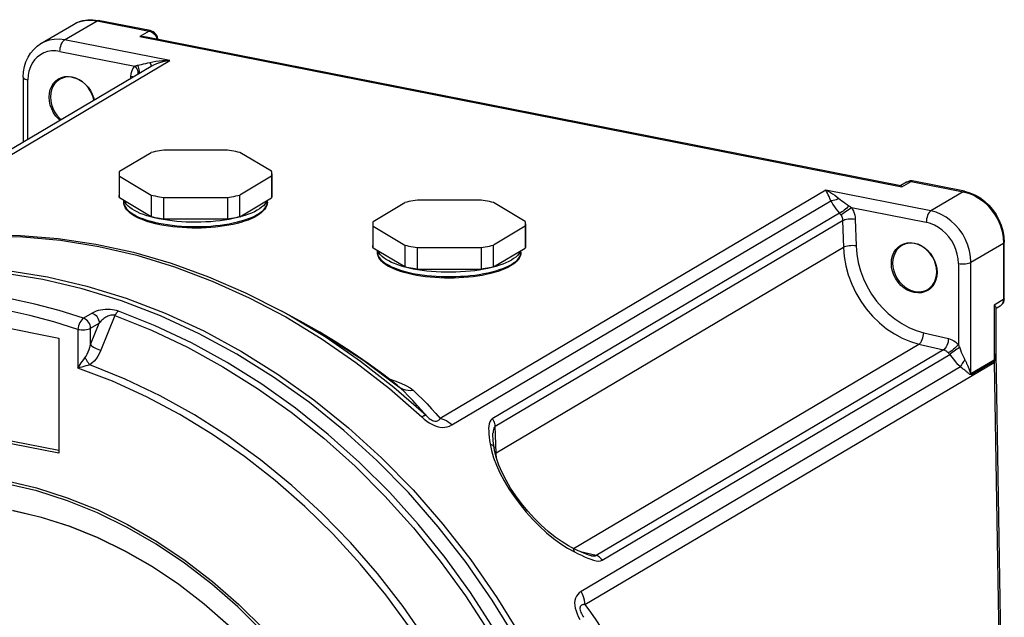
# Model space of a CAD drawing. Units: millimetres. Extents: x 508 to 2062, y 187 to 1172.
# Drawn here: x 1849 to 2062, y 1043 to 1172 of the extents above; entities that cross this region are included whole.
import ezdxf

# ---------------------------------------------------------------- set-up
doc = ezdxf.new("R2010")
doc.units = ezdxf.units.MM
doc.layers.add('AXIS_Sectional-View', color=7, linetype='Continuous')

msp = doc.modelspace()

# ---------------------------------------------------------------- linework, layer by layer
at = {"layer": 'AXIS_Sectional-View', "color": 18, "linetype": 'Continuous', "true_color": 0x000000}
for p, q in [((1859.06, 1168.09), (1866.06, 1172.23)), ((1863.82, 1172.36), (1864.93, 1172.38)), ((1864.1, 1172.44), (1865.17, 1172.46)), ((1864.93, 1172.38), (1866.06, 1172.23)), ((1865.17, 1172.46), (1866.31, 1172.32)), ((1866.06, 1172.23), (1877.32, 1170.01)), ((1877.57, 1170.1), (1866.31, 1172.32)), ((1853.96, 1167.29), (1860.96, 1171.44)), ((1877.32, 1170.01), (1875.32, 1168.82)), ((1881.75, 1163.61), (1859.06, 1168.09)), ((1875.32, 1168.82), (2039.86, 1136.33)), ((1876.71, 1168.79), (2039.63, 1136.62)), ((1878.52, 1169.24), (1878.67, 1169.03)), ((1858.06, 1165.61), (1874.22, 1162.42)), ((1804.75, 1117.99), (1881.75, 1163.61)), ((1877.72, 1162.33), (1795.92, 1113.88)), ((1850.13, 1160.06), (1850.13, 1145.99)), ((1851.13, 1146.58), (1851.13, 1159.46)), ((1873.37, 1159.76), (1873.39, 1160.27)), ((1894.21, 1144.3), (1880.46, 1144.3)), ((1870.91, 1139.7), (1877.78, 1143.77)), ((1903.76, 1139.7), (1896.89, 1143.77)), ((1870.84, 1139.17), (1870.84, 1134.47)), ((1870.91, 1133.94), (1870.91, 1138.64)), ((1870.91, 1138.64), (1877.78, 1134.57)), ((1903.76, 1138.64), (1896.89, 1134.57)), ((1903.76, 1138.64), (1903.76, 1133.94)), ((1903.84, 1139.17), (1903.84, 1134.47)), ((2039.86, 1136.33), (2041.86, 1137.52)), ((2041.56, 1137.55), (2041.86, 1137.52)), ((2041.78, 1137.63), (2041.68, 1137.63)), ((2042.11, 1137.61), (2041.78, 1137.63)), ((2041.86, 1137.52), (2053.12, 1135.29)), ((2042.07, 1137.6), (2042.11, 1137.61)), ((2053.37, 1135.38), (2042.11, 1137.61)), ((2023.43, 1135.63), (1940.14, 1086.29)), ((2046.12, 1131.15), (2023.43, 1135.63)), ((2040.84, 1137.36), (2039.62, 1136.63)), ((2039.78, 1136.48), (2039.86, 1136.33)), ((1877.78, 1129.87), (1870.91, 1133.94)), ((1871.84, 1133.06), (1871.84, 1133.39)), ((1877.78, 1134.57), (1877.78, 1129.87)), ((1880.46, 1129.34), (1880.46, 1134.04)), ((1880.46, 1134.04), (1894.21, 1134.04)), ((1894.21, 1134.04), (1894.21, 1129.34)), ((1896.89, 1129.87), (1896.89, 1134.57)), ((1896.89, 1129.87), (1903.76, 1133.94)), ((1902.84, 1133.06), (1902.84, 1133.39)), ((1948.98, 1133.48), (1935.23, 1133.48)), ((1942.68, 1084.9), (2024.48, 1133.35)), ((2053.12, 1135.29), (2046.12, 1131.15)), ((2053.12, 1135.29), (2054.25, 1134.99)), ((1925.68, 1128.88), (1932.55, 1132.95)), ((1958.53, 1128.88), (1951.66, 1132.95)), ((2028.96, 1131.87), (2045.12, 1128.68)), ((1894.21, 1129.34), (1880.46, 1129.34)), ((1898, 1130.15), (1897.21, 1129.91)), ((2026.4, 1130.65), (1951.37, 1086.21)), ((1952.06, 1084.64), (2027.06, 1129.07)), ((2027.06, 1129.07), (2027.24, 1123.26)), ((2029.79, 1129.39), (2029.97, 1123.58)), ((1925.6, 1128.35), (1925.6, 1123.65)), ((1925.68, 1123.13), (1925.68, 1127.82)), ((1925.68, 1127.82), (1932.55, 1123.75)), ((1958.53, 1127.82), (1951.66, 1123.75)), ((1958.53, 1127.82), (1958.53, 1123.13)), ((1958.6, 1128.35), (1958.6, 1123.65)), ((2061.71, 1125.43), (2061.78, 1124.19)), ((1932.55, 1119.05), (1925.68, 1123.13)), ((1932.55, 1123.75), (1932.55, 1119.05)), ((1935.23, 1118.52), (1935.23, 1123.22)), ((1935.23, 1123.22), (1948.98, 1123.22)), ((1948.98, 1123.22), (1948.98, 1118.52)), ((1951.66, 1119.05), (1951.66, 1123.75)), ((1951.66, 1119.05), (1958.53, 1123.13)), ((2027.24, 1123.26), (1952.24, 1078.83)), ((2054.78, 1120.04), (2061.78, 1124.19)), ((2061.78, 1124.19), (2061.78, 1111.97)), ((2061.98, 1112.13), (2061.98, 1124.35)), ((1926.6, 1122.25), (1926.6, 1122.58)), ((1957.6, 1122.25), (1957.6, 1122.58)), ((1948.98, 1118.52), (1935.23, 1118.52)), ((1952.94, 1119.39), (1952.16, 1119.15)), ((2047.39, 1117.97), (2047.33, 1118.79)), ((2047.39, 1118.75), (2047.46, 1117.88)), ((2052.05, 1119.79), (2052.05, 1102.25)), ((2054.78, 1095.97), (2054.78, 1120.04)), ((2047.33, 1117.17), (2047.39, 1117.97)), ((2047.46, 1117.88), (2047.39, 1117.03)), ((1898.93, 1112.39), (1906.8, 1108.24)), ((2061.94, 1111.78), (2061.98, 1112.13)), ((2061.78, 1111.97), (2059.78, 1110.79)), ((2059.78, 1110.79), (2059.78, 1098.93)), ((2060.18, 1110.17), (2060.18, 1100.4)), ((2061.07, 1110.59), (2060.23, 1110.09)), ((2061.52, 1111.03), (2061.4, 1110.87)), ((2061.78, 1111.97), (2061.77, 1111.78)), ((1834.86, 1108.2), (1857.81, 1103.67)), ((1865.01, 1109.07), (1863.15, 1107.96)), ((1869.91, 1108.53), (1866.91, 1101.05)), ((1910.56, 1106.96), (1905.94, 1109.49)), ((1864.66, 1105.8), (1866.53, 1106.9)), ((1864.66, 1102.25), (1866.53, 1106.9)), ((1864.66, 1102.25), (1864.66, 1105.8)), ((1910.56, 1106.96), (1915.86, 1103.9)), ((1857.81, 1103.67), (1857.81, 1078.77)), ((1861.93, 1105.55), (1861.93, 1097.18)), ((1915.86, 1103.9), (1923.69, 1098.8)), ((2044.59, 1104.83), (2049.91, 1103.58)), ((1968.96, 1058.2), (2043.53, 1102.37)), ((2043.53, 1102.37), (2048.85, 1101.12)), ((2048.85, 1101.12), (1973.85, 1056.69)), ((1975.17, 1055.69), (2050.19, 1100.13)), ((2060.18, 1100.41), (2061.44, 1021.81)), ((1923.69, 1098.8), (1931.26, 1093.16)), ((2052.51, 1097.42), (1970.61, 1048.91)), ((1971.43, 1046.07), (2059.8, 1098.42)), ((2059.78, 1098.93), (2054.78, 1095.97)), ((2054.79, 1095.8), (2059.79, 1098.76)), ((2059.8, 1098.42), (2061.04, 1021.3)), ((1928.96, 1094.95), (1930.38, 1094.46)), ((1930.96, 1093.4), (1930.95, 1093.41)), ((1931.26, 1093.16), (1930.96, 1093.4)), ((1952.24, 1078.83), (1952.06, 1084.64)), ((1857.81, 1078.77), (1834.86, 1083.3)), ((1857.81, 1079.36), (1835.61, 1083.75)), ((1951.57, 1083.19), (1951.57, 1083.18)), ((1950.94, 1080.81), (1951.24, 1079.35)), ((1952.24, 1078.83), (1952.06, 1078.72)), ((1952.34, 1077.65), (1952.24, 1078.83)), ((1967.68, 1058.27), (1969.15, 1057.46)), ((1969.09, 1058.13), (1968.69, 1058.33)), ((1973.85, 1056.69), (1970.49, 1057.48)), ((1972.81, 1056.64), (1972.81, 1056.64)), ((1937.29, 1038.3), (1932.16, 1045.69))]:
    msp.add_line(p, q, dxfattribs=at)
for points in [[(1860.96, 1171.44), (1861.44, 1171.7), (1861.94, 1171.93), (1862.46, 1172.11), (1862.99, 1172.26), (1863.54, 1172.37), (1864.1, 1172.44)], [(1860.96, 1171.44), (1861.73, 1171.83), (1862.74, 1172.17), (1863.82, 1172.36)], [(1866.06, 1172.23), (1866.1, 1172.26), (1866.14, 1172.28), (1866.18, 1172.29), (1866.23, 1172.31), (1866.27, 1172.32), (1866.31, 1172.32)], [(1877.57, 1170.1), (1877.53, 1170.09), (1877.48, 1170.08), (1877.44, 1170.07), (1877.4, 1170.05), (1877.36, 1170.03), (1877.32, 1170.01)], [(1877.32, 1170.01), (1877.62, 1169.92), (1877.89, 1169.79)], [(1878.21, 1169.83), (1877.9, 1169.99), (1877.57, 1170.1)], [(1877.89, 1169.79), (1878.13, 1169.63), (1878.34, 1169.44), (1878.52, 1169.24)], [(1879.12, 1168.67), (1878.96, 1169.01), (1878.75, 1169.33), (1878.5, 1169.6), (1878.21, 1169.83)], [(1850.13, 1160.06), (1850.2, 1161.21), (1850.4, 1162.32), (1850.72, 1163.37), (1851.16, 1164.35), (1851.72, 1165.24), (1852.38, 1166.03), (1853.13, 1166.72), (1853.96, 1167.29)], [(1859.06, 1168.09), (1857.93, 1168.23), (1856.82, 1168.21), (1855.74, 1168.03), (1854.73, 1167.68), (1853.96, 1167.29)], [(1858.06, 1165.61), (1858.08, 1165.99), (1858.13, 1166.38), (1858.23, 1166.76), (1858.35, 1167.12), (1858.5, 1167.44), (1858.68, 1167.72), (1858.86, 1167.93), (1859.06, 1168.09)], [(1875.32, 1168.82), (1875.81, 1168.86), (1876.27, 1168.85), (1876.71, 1168.79)], [(1878.67, 1169.03), (1878.8, 1168.82), (1878.89, 1168.6), (1878.96, 1168.39), (1878.97, 1168.34)], [(1879.21, 1168.29), (1879.21, 1168.31), (1879.12, 1168.67)], [(1858.06, 1165.61), (1857.14, 1165.73), (1856.26, 1165.71), (1855.4, 1165.56), (1854.59, 1165.29), (1853.84, 1164.89), (1853.16, 1164.38), (1852.56, 1163.76), (1852.06, 1163.04), (1851.66, 1162.24), (1851.37, 1161.37), (1851.19, 1160.45), (1851.13, 1159.46)], [(1874.77, 1162.6), (1875.22, 1162.7), (1875.67, 1162.81), (1876.12, 1162.91), (1876.57, 1163.02), (1877.01, 1163.13), (1877.45, 1163.24)], [(1877.45, 1163.24), (1878.08, 1163.38), (1878.75, 1163.49), (1879.46, 1163.57), (1880.19, 1163.62), (1880.96, 1163.63), (1881.75, 1163.61)], [(1877.45, 1163.24), (1877.56, 1163), (1877.65, 1162.79), (1877.71, 1162.61), (1877.74, 1162.48), (1877.74, 1162.38), (1877.72, 1162.33)], [(1881.75, 1163.61), (1880.98, 1163.5), (1880.25, 1163.34), (1879.55, 1163.14), (1878.9, 1162.91), (1878.29, 1162.64), (1877.72, 1162.33)], [(1873.39, 1160.27), (1873.43, 1160.69), (1873.5, 1161.08), (1873.63, 1161.46), (1873.79, 1161.81), (1873.99, 1162.13), (1874.22, 1162.42)], [(1874.22, 1162.42), (1874.31, 1162.46), (1874.39, 1162.49), (1874.48, 1162.52), (1874.57, 1162.55), (1874.67, 1162.57), (1874.77, 1162.6)], [(1874.22, 1162.42), (1874.46, 1162.12), (1874.65, 1161.82), (1874.78, 1161.52)], [(1874.78, 1161.52), (1874.86, 1161.22), (1874.87, 1160.95), (1874.83, 1160.7), (1874.76, 1160.58)], [(1874.77, 1162.6), (1874.92, 1162.28), (1875.03, 1161.96), (1875.11, 1161.66), (1875.14, 1161.37), (1875.13, 1161.11), (1875.07, 1160.88), (1874.97, 1160.7), (1874.96, 1160.7)], [(1850.13, 1160.06), (1850.13, 1160.01), (1850.2, 1159.88), (1850.34, 1159.75), (1850.54, 1159.64), (1850.81, 1159.54), (1851.13, 1159.46)], [(1855.72, 1155.74), (1855.79, 1156.58), (1855.97, 1157.36), (1856.27, 1158.08), (1856.67, 1158.71), (1857.17, 1159.25), (1857.75, 1159.67), (1858.41, 1159.98)], [(1857.95, 1159.56), (1857.39, 1159.14), (1856.9, 1158.62), (1856.51, 1158.01), (1856.23, 1157.32), (1856.05, 1156.56), (1855.99, 1155.76)], [(1865.39, 1155.03), (1865.29, 1155.53), (1865, 1156.33), (1864.61, 1157.1), (1864.12, 1157.81), (1863.56, 1158.45), (1862.92, 1159), (1862.23, 1159.45), (1861.5, 1159.78), (1860.76, 1159.99), (1860.01, 1160.08), (1859.28, 1160.03), (1858.59, 1159.86), (1857.95, 1159.56)], [(1858.41, 1159.98), (1859.12, 1160.16), (1859.87, 1160.21), (1860.64, 1160.12), (1861.41, 1159.91), (1862.16, 1159.57), (1862.87, 1159.11), (1863.53, 1158.55), (1864.12, 1157.9), (1864.63, 1157.16), (1865.04, 1156.36), (1865.34, 1155.52), (1865.44, 1155.06)], [(1873.39, 1160.27), (1873.71, 1160.18), (1873.93, 1160.09)], [(1858.1, 1150.71), (1857.78, 1150.98), (1857.19, 1151.63), (1856.69, 1152.37), (1856.27, 1153.17), (1855.97, 1154.01), (1855.79, 1154.87), (1855.72, 1155.74)], [(1855.99, 1155.76), (1856.05, 1154.94), (1856.23, 1154.12), (1856.51, 1153.32), (1856.9, 1152.55), (1857.39, 1151.83), (1857.96, 1151.2), (1858.35, 1150.86)], [(1880.46, 1144.3), (1880, 1144.22), (1879.54, 1144.14), (1879.09, 1144.06), (1878.64, 1143.96), (1878.21, 1143.87), (1877.78, 1143.77)], [(1896.89, 1143.77), (1896.46, 1143.87), (1896.03, 1143.96), (1895.59, 1144.06), (1895.13, 1144.14), (1894.68, 1144.22), (1894.21, 1144.3)], [(1870.91, 1139.7), (1870.87, 1139.52), (1870.84, 1139.34), (1870.84, 1139.17)], [(1903.84, 1139.17), (1903.83, 1139.34), (1903.8, 1139.52), (1903.76, 1139.7)], [(1870.84, 1139.17), (1870.84, 1138.99), (1870.87, 1138.82), (1870.91, 1138.64)], [(1903.76, 1138.64), (1903.8, 1138.82), (1903.83, 1138.99), (1903.84, 1139.17)], [(2040.84, 1137.36), (2040.93, 1137.41), (2041.21, 1137.53), (2041.52, 1137.61), (2041.68, 1137.63)], [(2040.84, 1137.36), (2041.05, 1137.46), (2041.29, 1137.53), (2041.56, 1137.55)], [(2041.86, 1137.52), (2041.9, 1137.54), (2041.95, 1137.56), (2041.99, 1137.58), (2042.03, 1137.59), (2042.07, 1137.6)], [(2023.43, 1135.63), (2023.94, 1135.4), (2024.43, 1135.14), (2024.91, 1134.85), (2025.37, 1134.54), (2025.81, 1134.21), (2026.24, 1133.86)], [(2024.48, 1133.35), (2024.31, 1133.8), (2024.14, 1134.23), (2023.97, 1134.63), (2023.8, 1135), (2023.61, 1135.33), (2023.43, 1135.63)], [(2039.63, 1136.62), (2039.7, 1136.58), (2039.78, 1136.48)], [(2053.37, 1135.38), (2053.33, 1135.38), (2053.29, 1135.37), (2053.25, 1135.35), (2053.2, 1135.34), (2053.16, 1135.32), (2053.12, 1135.29)], [(2053.37, 1135.38), (2054.51, 1135.08), (2055.6, 1134.62), (2056.67, 1134.02), (2057.68, 1133.28), (2058.61, 1132.42), (2059.45, 1131.45), (2060.19, 1130.38), (2060.82, 1129.25), (2061.32, 1128.06), (2061.68, 1126.83), (2061.9, 1125.59), (2061.98, 1124.35)], [(1870.91, 1133.94), (1870.87, 1134.12), (1870.84, 1134.29), (1870.84, 1134.47)], [(1875.39, 1130.62), (1874.74, 1130.91), (1874.15, 1131.21), (1873.63, 1131.52), (1873.17, 1131.85), (1872.77, 1132.19), (1872.44, 1132.53), (1872.18, 1132.88), (1872, 1133.24), (1871.97, 1133.31)], [(1877.78, 1134.57), (1878.21, 1134.47), (1878.64, 1134.37), (1879.09, 1134.28), (1879.54, 1134.19), (1880, 1134.11), (1880.46, 1134.04)], [(1894.21, 1134.04), (1894.68, 1134.11), (1895.13, 1134.19), (1895.59, 1134.28), (1896.03, 1134.37), (1896.46, 1134.47), (1896.89, 1134.57)], [(1902.7, 1133.31), (1902.54, 1132.96), (1902.29, 1132.61), (1901.98, 1132.26), (1901.6, 1131.93), (1901.15, 1131.6), (1900.64, 1131.28), (1900.07, 1130.98), (1899.43, 1130.69), (1898.74, 1130.41), (1898, 1130.15)], [(1903.84, 1134.47), (1903.83, 1134.29), (1903.8, 1134.12), (1903.76, 1133.94)], [(1935.23, 1133.48), (1934.76, 1133.41), (1934.3, 1133.33), (1933.85, 1133.24), (1933.41, 1133.15), (1932.98, 1133.05), (1932.55, 1132.95)], [(1951.66, 1132.95), (1951.23, 1133.05), (1950.8, 1133.15), (1950.35, 1133.24), (1949.9, 1133.33), (1949.44, 1133.41), (1948.98, 1133.48)], [(2026.24, 1133.86), (2025.96, 1133.7), (2025.65, 1133.56), (2025.35, 1133.46), (2025.05, 1133.39), (2024.75, 1133.35), (2024.48, 1133.35)], [(2024.48, 1133.35), (2024.71, 1132.93), (2024.98, 1132.5), (2025.28, 1132.06), (2025.61, 1131.6), (2025.99, 1131.13), (2026.4, 1130.65)], [(2026.24, 1133.86), (2026.55, 1133.6), (2026.89, 1133.34), (2027.24, 1133.07), (2027.62, 1132.8), (2028.02, 1132.53), (2028.43, 1132.25)], [(2054.25, 1134.99), (2055.36, 1134.53), (2056.43, 1133.92), (2057.45, 1133.18), (2058.39, 1132.31), (2059.24, 1131.33), (2059.99, 1130.26), (2060.62, 1129.12), (2061.12, 1127.91), (2061.49, 1126.68), (2061.71, 1125.43)], [(1871.84, 1133.06), (1871.84, 1133.02), (1871.88, 1132.66), (1872, 1132.3), (1872.18, 1131.94), (1872.44, 1131.59), (1872.77, 1131.25), (1873.17, 1130.91), (1873.63, 1130.59), (1874.15, 1130.27), (1874.74, 1129.97), (1875.39, 1129.68)], [(1875.58, 1129.33), (1875, 1129.58), (1874.47, 1129.85), (1873.97, 1130.14), (1873.52, 1130.43), (1873.12, 1130.74), (1872.77, 1131.07), (1872.48, 1131.4), (1872.24, 1131.73), (1872.06, 1132.07), (1871.93, 1132.4), (1871.86, 1132.73), (1871.84, 1133.06)], [(1875.39, 1129.68), (1876.09, 1129.41), (1876.84, 1129.16), (1877.65, 1128.92), (1878.49, 1128.71), (1879.38, 1128.51), (1880.31, 1128.33), (1881.27, 1128.18), (1882.26, 1128.05), (1883.27, 1127.94), (1884.3, 1127.86), (1885.34, 1127.8), (1886.4, 1127.77), (1887.45, 1127.76), (1888.51, 1127.77), (1889.56, 1127.81), (1890.61, 1127.88), (1891.63, 1127.97), (1892.64, 1128.08), (1893.62, 1128.21), (1894.57, 1128.37), (1895.49, 1128.55), (1896.37, 1128.75), (1897.21, 1128.97), (1898, 1129.21), (1898.74, 1129.47), (1899.43, 1129.75), (1900.07, 1130.04), (1900.64, 1130.34), (1901.15, 1130.66), (1901.6, 1130.99), (1901.98, 1131.32), (1902.29, 1131.67), (1902.54, 1132.02), (1902.71, 1132.38), (1902.81, 1132.74), (1902.84, 1133.06)], [(1902.84, 1133.06), (1902.8, 1132.68), (1902.7, 1132.29), (1902.53, 1131.91), (1902.29, 1131.52), (1901.97, 1131.14), (1901.58, 1130.77), (1901.12, 1130.41), (1900.59, 1130.07), (1900, 1129.75), (1899.36, 1129.45), (1898.67, 1129.16), (1897.92, 1128.9), (1897.14, 1128.66), (1896.3, 1128.43), (1895.43, 1128.23), (1894.53, 1128.05), (1893.59, 1127.89), (1892.62, 1127.76), (1891.64, 1127.64), (1890.63, 1127.55), (1889.61, 1127.49), (1888.58, 1127.45), (1887.54, 1127.43), (1886.5, 1127.44), (1885.47, 1127.47), (1884.44, 1127.53), (1883.43, 1127.6), (1882.43, 1127.71), (1881.46, 1127.83), (1880.51, 1127.98), (1879.59, 1128.16), (1878.71, 1128.35), (1877.86, 1128.56), (1877.06, 1128.8), (1876.29, 1129.05), (1875.58, 1129.33)], [(2028.43, 1132.25), (2028.21, 1132.01), (2027.96, 1131.76), (2027.7, 1131.52), (2027.42, 1131.3), (2027.15, 1131.09), (2026.88, 1130.91), (2026.62, 1130.76), (2026.4, 1130.65)], [(2026.64, 1130.31), (2026.86, 1130.44), (2027.12, 1130.61), (2027.4, 1130.79), (2027.71, 1131), (2028.03, 1131.22), (2028.36, 1131.44), (2028.67, 1131.66), (2028.96, 1131.87)], [(2028.43, 1132.25), (2028.53, 1132.19), (2028.62, 1132.13), (2028.7, 1132.07), (2028.79, 1132), (2028.87, 1131.94), (2028.96, 1131.87)], [(2028.96, 1131.87), (2029.19, 1131.48), (2029.39, 1131.08), (2029.55, 1130.67), (2029.67, 1130.24), (2029.75, 1129.82), (2029.79, 1129.39)], [(2046.12, 1131.15), (2045.93, 1131), (2045.74, 1130.78), (2045.56, 1130.5), (2045.41, 1130.18), (2045.29, 1129.82), (2045.2, 1129.44), (2045.14, 1129.05), (2045.12, 1128.68)], [(2054.78, 1120.04), (2054.71, 1121.28), (2054.49, 1122.53), (2054.12, 1123.77), (2053.62, 1124.97), (2052.99, 1126.11), (2052.24, 1127.19), (2051.39, 1128.16), (2050.45, 1129.03), (2049.43, 1129.78), (2048.36, 1130.39), (2047.25, 1130.84), (2046.12, 1131.15)], [(1878.49, 1129.65), (1877.65, 1129.86), (1876.84, 1130.1), (1876.09, 1130.35), (1875.39, 1130.62)], [(1880.46, 1129.34), (1880, 1129.42), (1879.54, 1129.5), (1879.09, 1129.58), (1878.64, 1129.67), (1878.21, 1129.77), (1877.78, 1129.87)], [(1894.57, 1129.31), (1893.62, 1129.15), (1892.64, 1129.02), (1891.63, 1128.91), (1890.61, 1128.82), (1889.56, 1128.75), (1888.51, 1128.71), (1887.45, 1128.7), (1886.4, 1128.71), (1885.34, 1128.74), (1884.3, 1128.8), (1883.27, 1128.88), (1882.26, 1128.99), (1881.27, 1129.12), (1880.31, 1129.27), (1879.38, 1129.45), (1878.49, 1129.65)], [(1896.89, 1129.87), (1896.46, 1129.77), (1896.03, 1129.67), (1895.59, 1129.58), (1895.13, 1129.5), (1894.68, 1129.42), (1894.21, 1129.34)], [(1897.21, 1129.91), (1896.37, 1129.69), (1895.49, 1129.49), (1894.57, 1129.31)], [(2026.64, 1130.31), (2026.6, 1130.37), (2026.56, 1130.42), (2026.52, 1130.48), (2026.48, 1130.54), (2026.44, 1130.59), (2026.4, 1130.65)], [(2026.64, 1130.31), (2026.76, 1130.12), (2026.86, 1129.92), (2026.94, 1129.71), (2027, 1129.5), (2027.04, 1129.29), (2027.06, 1129.07)], [(2027.06, 1129.07), (2027.29, 1129.18), (2027.57, 1129.28), (2027.9, 1129.35), (2028.27, 1129.41), (2028.66, 1129.44), (2029.05, 1129.45), (2029.43, 1129.43), (2029.79, 1129.39)], [(1925.68, 1128.88), (1925.64, 1128.71), (1925.61, 1128.53), (1925.6, 1128.35)], [(1925.6, 1128.35), (1925.61, 1128.18), (1925.64, 1128), (1925.68, 1127.82)], [(1958.6, 1128.35), (1958.59, 1128.53), (1958.57, 1128.71), (1958.53, 1128.88)], [(1958.53, 1127.82), (1958.57, 1128), (1958.59, 1128.18), (1958.6, 1128.35)], [(2052.05, 1119.79), (2051.99, 1120.8), (2051.81, 1121.79), (2051.52, 1122.78), (2051.12, 1123.74), (2050.61, 1124.65), (2050.02, 1125.51), (2049.34, 1126.29), (2048.59, 1126.98), (2047.78, 1127.58), (2046.92, 1128.06), (2046.04, 1128.43), (2045.12, 1128.68)], [(1796.65, 1114.19), (1803.63, 1117.54), (1810.87, 1120.33), (1818.35, 1122.55), (1826.04, 1124.18), (1833.91, 1125.23), (1841.91, 1125.68), (1850.02, 1125.54), (1858.2, 1124.8), (1866.42, 1123.47), (1874.64, 1121.56), (1882.82, 1119.06), (1890.93, 1116), (1898.93, 1112.39)], [(1796.72, 1114.23), (1803.62, 1117.55), (1810.79, 1120.34), (1818.19, 1122.57), (1825.79, 1124.25), (1833.57, 1125.35), (1841.5, 1125.88), (1849.53, 1125.83), (1857.64, 1125.19), (1865.79, 1123.98), (1873.95, 1122.2), (1882.08, 1119.84), (1890.15, 1116.93), (1898.11, 1113.47), (1905.94, 1109.49)], [(1925.68, 1123.13), (1925.64, 1123.3), (1925.61, 1123.48), (1925.6, 1123.65)], [(1932.55, 1123.75), (1932.98, 1123.65), (1933.41, 1123.56), (1933.85, 1123.47), (1934.3, 1123.38), (1934.76, 1123.3), (1935.23, 1123.22)], [(1948.98, 1123.22), (1949.44, 1123.3), (1949.9, 1123.38), (1950.35, 1123.47), (1950.8, 1123.56), (1951.23, 1123.65), (1951.66, 1123.75)], [(1958.6, 1123.65), (1958.59, 1123.48), (1958.57, 1123.3), (1958.53, 1123.13)], [(2029.97, 1123.58), (2029.62, 1123.62), (2029.24, 1123.64), (2028.84, 1123.63), (2028.46, 1123.6), (2028.09, 1123.54), (2027.76, 1123.46), (2027.47, 1123.37), (2027.24, 1123.26)], [(2027.24, 1123.26), (2027.4, 1121.27), (2027.75, 1119.28), (2028.29, 1117.3), (2029.02, 1115.35), (2029.91, 1113.47), (2030.97, 1111.67), (2032.18, 1109.97), (2033.53, 1108.39), (2034.99, 1106.95), (2036.57, 1105.67), (2038.23, 1104.56), (2039.95, 1103.63), (2041.73, 1102.9), (2043.53, 1102.37)], [(2029.97, 1123.58), (2030.12, 1121.77), (2030.44, 1119.98), (2030.92, 1118.21), (2031.57, 1116.46), (2032.38, 1114.78), (2033.32, 1113.17), (2034.4, 1111.65), (2035.61, 1110.24), (2036.92, 1108.95), (2038.33, 1107.8), (2039.82, 1106.8), (2041.37, 1105.97), (2042.96, 1105.31), (2044.59, 1104.83)], [(2037.59, 1119.83), (2037.65, 1120.67), (2037.83, 1121.45), (2038.13, 1122.17), (2038.54, 1122.8), (2039.04, 1123.33), (2039.62, 1123.76), (2040.27, 1124.06)], [(2039.82, 1123.64), (2039.25, 1123.23), (2038.77, 1122.71), (2038.38, 1122.1), (2038.09, 1121.4), (2037.92, 1120.65), (2037.86, 1119.85)], [(2047.33, 1118.79), (2047.15, 1119.61), (2046.87, 1120.42), (2046.48, 1121.19), (2045.99, 1121.9), (2045.42, 1122.54), (2044.78, 1123.09), (2044.09, 1123.54), (2043.37, 1123.87), (2042.62, 1124.08), (2041.88, 1124.16), (2041.15, 1124.12), (2040.46, 1123.94), (2039.82, 1123.64)], [(2040.27, 1124.06), (2040.98, 1124.25), (2041.73, 1124.29), (2042.5, 1124.21), (2043.27, 1124), (2044.03, 1123.66), (2044.74, 1123.2), (2045.4, 1122.64), (2045.99, 1121.98), (2046.49, 1121.25), (2046.9, 1120.45), (2047.21, 1119.6), (2047.39, 1118.75)], [(2061.78, 1124.19), (2061.82, 1124.21), (2061.86, 1124.24), (2061.89, 1124.26), (2061.92, 1124.29), (2061.95, 1124.32), (2061.98, 1124.35)], [(1955.35, 1119.25), (1954.76, 1118.93), (1954.11, 1118.62), (1953.4, 1118.34), (1952.65, 1118.07), (1951.85, 1117.82), (1951, 1117.6), (1950.12, 1117.4), (1949.2, 1117.22), (1948.25, 1117.06), (1947.27, 1116.93), (1946.27, 1116.81), (1945.25, 1116.73), (1944.21, 1116.67), (1943.17, 1116.63), (1942.12, 1116.62), (1941.07, 1116.63), (1940.03, 1116.66), (1938.99, 1116.73), (1937.97, 1116.81), (1936.97, 1116.92), (1935.99, 1117.05), (1935.04, 1117.21), (1934.12, 1117.39), (1933.24, 1117.59), (1932.39, 1117.82), (1931.59, 1118.06), (1930.83, 1118.32), (1930.13, 1118.61), (1929.48, 1118.91), (1928.88, 1119.23), (1928.35, 1119.58), (1927.88, 1119.94), (1927.48, 1120.31), (1927.16, 1120.69), (1926.91, 1121.08), (1926.74, 1121.47), (1926.64, 1121.86), (1926.6, 1122.25)], [(1926.6, 1122.25), (1926.61, 1122.12), (1926.67, 1121.76), (1926.8, 1121.4), (1927, 1121.05), (1927.28, 1120.7), (1927.62, 1120.36), (1928.03, 1120.02), (1928.51, 1119.7), (1929.05, 1119.39), (1929.65, 1119.09), (1930.31, 1118.81), (1931.02, 1118.54), (1931.78, 1118.29), (1932.6, 1118.06), (1933.46, 1117.85), (1934.35, 1117.65), (1935.29, 1117.48), (1936.25, 1117.34), (1937.25, 1117.21), (1938.26, 1117.11), (1939.3, 1117.03), (1940.34, 1116.98), (1941.4, 1116.95), (1942.46, 1116.95), (1943.51, 1116.97), (1944.56, 1117.01), (1945.6, 1117.08), (1946.62, 1117.17), (1947.62, 1117.29), (1948.6, 1117.43), (1949.55, 1117.6), (1950.46, 1117.78), (1951.33, 1117.99), (1952.16, 1118.21), (1952.94, 1118.45), (1953.67, 1118.72), (1954.35, 1118.99), (1954.97, 1119.29), (1955.53, 1119.59)], [(1932.6, 1119), (1931.78, 1119.23), (1931.02, 1119.48), (1930.31, 1119.75), (1929.65, 1120.03), (1929.05, 1120.33), (1928.51, 1120.64), (1928.03, 1120.96), (1927.62, 1121.3), (1927.28, 1121.64), (1927, 1121.99), (1926.8, 1122.34), (1926.74, 1122.49)], [(1955.53, 1120.53), (1954.97, 1120.23), (1954.35, 1119.93), (1953.67, 1119.66), (1952.94, 1119.39)], [(1957.6, 1122.25), (1957.57, 1121.87), (1957.47, 1121.48), (1957.3, 1121.09), (1957.06, 1120.71), (1956.74, 1120.32), (1956.34, 1119.95), (1955.88, 1119.59), (1955.35, 1119.25)], [(1957.46, 1122.49), (1957.35, 1122.22), (1957.12, 1121.87), (1956.82, 1121.52), (1956.46, 1121.18), (1956.02, 1120.85), (1955.53, 1120.53)], [(1955.53, 1119.59), (1956.02, 1119.91), (1956.46, 1120.24), (1956.82, 1120.58), (1957.12, 1120.93), (1957.35, 1121.29), (1957.5, 1121.64), (1957.59, 1122), (1957.6, 1122.25)], [(1935.23, 1118.52), (1934.76, 1118.6), (1934.3, 1118.68), (1933.85, 1118.77), (1933.41, 1118.86), (1932.98, 1118.95), (1932.55, 1119.05)], [(1935.29, 1118.42), (1934.35, 1118.59), (1933.46, 1118.79), (1932.6, 1119)], [(1949.55, 1118.53), (1948.6, 1118.37), (1947.62, 1118.23), (1946.62, 1118.11), (1945.6, 1118.02), (1944.56, 1117.95), (1943.51, 1117.91), (1942.46, 1117.89), (1941.4, 1117.89), (1940.34, 1117.92), (1939.3, 1117.97), (1938.26, 1118.05), (1937.25, 1118.15), (1936.25, 1118.28), (1935.29, 1118.42)], [(1951.66, 1119.05), (1951.23, 1118.95), (1950.8, 1118.86), (1950.35, 1118.77), (1949.9, 1118.68), (1949.44, 1118.6), (1948.98, 1118.52)], [(1952.16, 1119.15), (1951.33, 1118.92), (1950.46, 1118.72), (1949.55, 1118.53)], [(2046.51, 1114.9), (2046.01, 1114.37), (2045.43, 1113.95), (2044.77, 1113.64), (2044.06, 1113.46), (2043.31, 1113.41), (2042.54, 1113.49), (2041.77, 1113.71), (2041.02, 1114.05), (2040.31, 1114.5), (2039.65, 1115.06), (2039.06, 1115.72), (2038.55, 1116.45), (2038.14, 1117.26), (2037.83, 1118.1), (2037.65, 1118.95), (2037.59, 1119.83)], [(2037.86, 1119.85), (2037.92, 1119.03), (2038.09, 1118.21), (2038.38, 1117.4), (2038.77, 1116.63), (2039.25, 1115.92), (2039.82, 1115.28), (2040.46, 1114.73), (2041.15, 1114.29), (2041.88, 1113.95), (2042.62, 1113.74), (2043.37, 1113.66), (2044.09, 1113.71), (2044.78, 1113.88), (2045.43, 1114.18)], [(2052.05, 1119.79), (2052.41, 1119.74), (2052.79, 1119.7), (2053.18, 1119.7), (2053.57, 1119.72), (2053.93, 1119.77), (2054.27, 1119.84), (2054.55, 1119.93), (2054.78, 1120.04)], [(1969.12, 1011.96), (1965.45, 1021.06), (1961.26, 1029.97), (1956.58, 1038.65), (1951.41, 1047.05), (1945.8, 1055.15), (1939.75, 1062.9), (1933.31, 1070.27), (1926.51, 1077.21), (1919.36, 1083.71), (1911.91, 1089.72), (1904.2, 1095.23), (1896.25, 1100.2), (1888.1, 1104.61), (1879.8, 1108.45), (1871.38, 1111.69), (1862.88, 1114.31), (1854.34, 1116.32), (1845.8, 1117.69)], [(1846.8, 1118.28), (1855.34, 1116.91), (1863.88, 1114.91), (1872.38, 1112.28), (1880.8, 1109.04), (1889.1, 1105.21), (1897.25, 1100.79), (1905.2, 1095.82), (1912.91, 1090.32), (1920.36, 1084.3), (1927.51, 1077.81), (1934.31, 1070.86), (1940.75, 1063.49), (1946.8, 1055.74), (1952.41, 1047.65), (1957.58, 1039.24), (1962.26, 1030.56), (1966.45, 1021.65)], [(2045.43, 1114.18), (2045.99, 1114.59), (2046.48, 1115.11), (2046.87, 1115.73), (2047.15, 1116.42), (2047.33, 1117.17)], [(2047.39, 1117.03), (2047.21, 1116.26), (2046.91, 1115.54), (2046.51, 1114.9)], [(1863.15, 1107.96), (1857.89, 1109.6), (1852.62, 1111.01), (1847.34, 1112.17), (1842.06, 1113.09), (1836.79, 1113.77), (1831.53, 1114.2)], [(2061.98, 1112.13), (2061.95, 1112.1), (2061.92, 1112.08), (2061.89, 1112.05), (2061.86, 1112.02), (2061.82, 1112), (2061.78, 1111.97)], [(1870.7, 1109.48), (1870.29, 1109.61), (1869.85, 1109.71), (1869.37, 1109.79), (1868.87, 1109.84), (1868.35, 1109.86), (1867.84, 1109.84), (1867.32, 1109.79), (1866.82, 1109.71), (1866.33, 1109.6), (1865.86, 1109.45), (1865.42, 1109.28), (1865.01, 1109.07)], [(2059.78, 1110.79), (2059.96, 1110.6), (2060.08, 1110.43), (2060.16, 1110.29), (2060.18, 1110.17)], [(2061.07, 1110.59), (2061.17, 1110.66), (2061.4, 1110.84), (2061.59, 1111.04), (2061.7, 1111.19)], [(2061.4, 1110.87), (2061.25, 1110.72), (2061.07, 1110.59)], [(2061.77, 1111.78), (2061.74, 1111.58), (2061.69, 1111.39), (2061.62, 1111.21), (2061.52, 1111.03)], [(2061.7, 1111.19), (2061.85, 1111.46), (2061.94, 1111.78)], [(1861.93, 1105.55), (1856.74, 1107.17), (1851.55, 1108.55), (1846.34, 1109.7)], [(1863.15, 1107.96), (1862.95, 1107.81), (1862.75, 1107.59), (1862.55, 1107.32), (1862.38, 1107.01), (1862.22, 1106.66), (1862.09, 1106.29), (1861.99, 1105.91), (1861.93, 1105.55)], [(1864.66, 1105.8), (1864.63, 1106.14), (1864.55, 1106.48), (1864.41, 1106.81), (1864.23, 1107.12), (1864, 1107.4), (1863.74, 1107.64), (1863.45, 1107.83), (1863.15, 1107.96)], [(1865.01, 1109.07), (1865.32, 1108.93), (1865.6, 1108.75), (1865.86, 1108.52), (1866.08, 1108.25), (1866.27, 1107.94), (1866.41, 1107.61), (1866.5, 1107.26), (1866.53, 1106.9)], [(1869.91, 1108.53), (1869.73, 1108.6), (1869.52, 1108.64), (1869.3, 1108.64), (1869.07, 1108.62), (1868.84, 1108.57), (1868.61, 1108.49), (1868.38, 1108.4), (1868.16, 1108.29), (1867.94, 1108.16), (1867.73, 1108.02), (1867.52, 1107.87), (1867.31, 1107.7), (1867.11, 1107.52), (1866.91, 1107.33), (1866.72, 1107.12), (1866.53, 1106.9)], [(1869.91, 1108.53), (1870.03, 1108.74), (1870.16, 1108.94), (1870.29, 1109.11), (1870.43, 1109.26), (1870.56, 1109.38), (1870.7, 1109.48)], [(1869.91, 1108.53), (1877.81, 1105.37), (1885.6, 1101.69), (1893.25, 1097.49), (1900.72, 1092.8), (1907.98, 1087.64), (1915.01, 1082.02), (1921.77, 1075.97), (1928.24, 1069.51), (1934.38, 1062.68), (1940.18, 1055.5), (1945.61, 1048), (1950.65, 1040.21), (1955.27, 1032.16), (1959.46, 1023.89), (1963.19, 1015.43), (1966.46, 1006.82), (1969.26, 998.09), (1971.56, 989.28), (1973.35, 980.43), (1974.64, 971.57), (1975.42, 962.74), (1975.68, 953.97)], [(1976.89, 954.29), (1976.63, 963.09), (1975.85, 971.96), (1974.56, 980.86), (1972.75, 989.75), (1970.44, 998.59), (1967.64, 1007.36), (1964.36, 1016), (1960.6, 1024.49), (1956.4, 1032.8), (1951.76, 1040.88), (1946.7, 1048.7), (1941.25, 1056.23), (1935.43, 1063.44), (1929.26, 1070.3), (1922.77, 1076.78), (1915.98, 1082.86), (1908.92, 1088.5), (1901.63, 1093.69), (1894.13, 1098.4), (1886.45, 1102.61), (1878.63, 1106.31), (1870.7, 1109.48)], [(1937.11, 1086.92), (1930.17, 1092.99), (1922.96, 1098.62), (1915.51, 1103.77), (1907.86, 1108.42), (1905.94, 1109.49)], [(1906.8, 1108.24), (1914.49, 1103.56), (1921.97, 1098.39), (1929.21, 1092.74), (1936.18, 1086.64)], [(1861.93, 1105.55), (1862.28, 1105.49), (1862.67, 1105.46), (1863.06, 1105.46), (1863.45, 1105.48), (1863.81, 1105.53), (1864.15, 1105.6), (1864.43, 1105.69), (1864.66, 1105.8)], [(1930.97, 1093.4), (1927.98, 1095.7), (1924.6, 1098.17), (1921.16, 1100.53), (1917.67, 1102.79), (1914.14, 1104.93), (1910.56, 1106.96)], [(2043.53, 1102.37), (2043.73, 1102.52), (2043.92, 1102.74), (2044.1, 1103.01), (2044.26, 1103.34), (2044.39, 1103.69), (2044.49, 1104.07), (2044.56, 1104.45), (2044.59, 1104.83)], [(2049.91, 1103.58), (2049.88, 1103.2), (2049.82, 1102.82), (2049.71, 1102.44), (2049.58, 1102.08), (2049.42, 1101.76), (2049.24, 1101.49), (2049.05, 1101.27), (2048.85, 1101.12)], [(2049.91, 1103.58), (2050.3, 1103.46), (2050.68, 1103.3), (2051.05, 1103.1), (2051.41, 1102.85), (2051.74, 1102.57), (2052.05, 1102.25)], [(1863.45, 1099.41), (1863.71, 1099.79), (1863.95, 1100.21), (1864.16, 1100.67), (1864.35, 1101.17), (1864.52, 1101.69), (1864.66, 1102.25)], [(1864.66, 1102.25), (1864.82, 1102.08), (1865.03, 1101.9), (1865.28, 1101.73), (1865.57, 1101.56), (1865.89, 1101.4), (1866.23, 1101.26), (1866.57, 1101.14), (1866.91, 1101.05)], [(2052.05, 1102.25), (2051.81, 1102.01), (2051.55, 1101.75), (2051.27, 1101.5), (2050.98, 1101.25), (2050.69, 1101), (2050.41, 1100.79), (2050.15, 1100.6), (2049.92, 1100.45)], [(2052.31, 1101.63), (2052.04, 1101.45), (2051.74, 1101.26), (2051.45, 1101.06), (2051.16, 1100.85), (2050.88, 1100.65), (2050.62, 1100.46), (2050.38, 1100.28), (2050.19, 1100.13)], [(2052.05, 1102.25), (2052.1, 1102.15), (2052.14, 1102.05), (2052.19, 1101.95), (2052.23, 1101.84), (2052.27, 1101.74)], [(2052.27, 1101.74), (2052.5, 1101.13), (2052.69, 1100.64), (2052.88, 1100.18), (2053.08, 1099.74), (2053.28, 1099.32), (2053.48, 1098.91)], [(1861.93, 1097.18), (1862.17, 1097.58), (1862.41, 1097.96), (1862.67, 1098.34), (1862.92, 1098.71), (1863.19, 1099.07), (1863.45, 1099.41)], [(1863.45, 1099.41), (1863.61, 1099.17), (1863.78, 1098.91), (1863.96, 1098.64), (1864.14, 1098.38), (1864.32, 1098.13), (1864.48, 1097.89)], [(1866.91, 1101.05), (1866.6, 1100.38), (1866.24, 1099.76), (1865.85, 1099.2), (1865.42, 1098.7), (1864.96, 1098.26), (1864.48, 1097.89)], [(2048.85, 1101.12), (2049.05, 1101.06), (2049.24, 1100.98), (2049.42, 1100.88), (2049.6, 1100.75), (2049.77, 1100.61), (2049.92, 1100.45)], [(2050.19, 1100.13), (2050.15, 1100.19), (2050.1, 1100.24), (2050.06, 1100.3), (2050.01, 1100.35), (2049.97, 1100.4), (2049.92, 1100.45)], [(2050.19, 1100.13), (2050.58, 1099.59), (2050.97, 1099.08), (2051.36, 1098.61), (2051.74, 1098.18), (2052.13, 1097.78), (2052.51, 1097.42)], [(2059.78, 1098.93), (2059.81, 1098.97), (2059.84, 1099.02), (2059.87, 1099.09), (2059.9, 1099.17), (2059.92, 1099.24), (2059.94, 1099.33)], [(2059.94, 1099.33), (2059.96, 1099.42), (2059.98, 1099.51), (2060, 1099.61), (2060.01, 1099.71), (2060.03, 1099.81), (2060.05, 1099.91), (2060.06, 1100.02), (2060.08, 1100.13)], [(2059.95, 1098.95), (2059.97, 1099.03), (2059.98, 1099.1), (2060, 1099.17), (2060.01, 1099.24), (2060.02, 1099.3), (2060.03, 1099.36)], [(2060.03, 1099.36), (2060.03, 1099.42), (2060.04, 1099.47), (2060.04, 1099.52), (2060.05, 1099.57), (2060.05, 1099.62), (2060.06, 1099.66), (2060.06, 1099.71), (2060.07, 1099.75), (2060.07, 1099.79), (2060.07, 1099.82), (2060.08, 1099.86), (2060.08, 1099.89), (2060.08, 1099.92), (2060.08, 1099.96), (2060.08, 1099.98), (2060.08, 1100.01), (2060.09, 1100.04), (2060.09, 1100.07), (2060.09, 1100.09), (2060.09, 1100.11), (2060.08, 1100.13), (2060.08, 1100.13)], [(2060.18, 1100.4), (2060.17, 1100.3), (2060.08, 1100.13)], [(1864.48, 1097.89), (1864.08, 1097.77), (1863.66, 1097.64), (1863.23, 1097.52), (1862.8, 1097.4), (1862.37, 1097.29), (1861.93, 1097.18)], [(1962.1, 952.93), (1961.85, 961.2), (1961.12, 969.49), (1959.89, 977.83), (1958.17, 986.15), (1955.99, 994.42), (1953.33, 1002.62), (1950.22, 1010.7), (1946.67, 1018.63), (1942.7, 1026.38), (1938.31, 1033.91), (1933.53, 1041.2), (1928.39, 1048.2), (1922.89, 1054.9), (1917.07, 1061.27), (1910.94, 1067.27), (1904.54, 1072.88), (1897.89, 1078.08), (1891.02, 1082.84), (1883.96, 1087.15), (1876.74, 1090.99), (1869.4, 1094.33), (1861.93, 1097.18)], [(1932.16, 1045.69), (1926.65, 1052.77), (1920.79, 1059.5), (1914.59, 1065.87), (1908.1, 1071.83), (1901.33, 1077.37), (1894.32, 1082.46), (1887.1, 1087.08), (1879.7, 1091.2), (1872.15, 1094.81), (1864.48, 1097.89)], [(2053.48, 1098.91), (2053.26, 1098.67), (2053.05, 1098.42), (2052.87, 1098.16), (2052.72, 1097.91), (2052.59, 1097.65), (2052.51, 1097.42)], [(2054.79, 1095.8), (2054.71, 1095.78), (2054.63, 1095.79), (2054.55, 1095.83), (2054.46, 1095.89), (2054.37, 1095.95), (2054.28, 1096.03), (2054.18, 1096.11), (2054.08, 1096.2), (2053.96, 1096.29), (2053.84, 1096.39), (2053.71, 1096.5), (2053.57, 1096.61), (2053.43, 1096.73), (2053.27, 1096.85), (2053.1, 1096.98), (2052.92, 1097.12), (2052.72, 1097.27), (2052.51, 1097.42)], [(2053.48, 1098.91), (2053.56, 1098.75), (2053.64, 1098.6), (2053.71, 1098.45), (2053.78, 1098.31), (2053.84, 1098.18), (2053.9, 1098.05), (2053.96, 1097.93), (2054.01, 1097.82), (2054.05, 1097.71), (2054.1, 1097.61), (2054.14, 1097.51), (2054.18, 1097.41), (2054.21, 1097.32), (2054.25, 1097.24), (2054.28, 1097.16), (2054.31, 1097.08), (2054.34, 1097), (2054.36, 1096.93), (2054.39, 1096.86), (2054.41, 1096.8), (2054.44, 1096.73), (2054.46, 1096.67), (2054.48, 1096.61), (2054.5, 1096.55), (2054.52, 1096.5), (2054.56, 1096.39)], [(2059.78, 1098.93), (2059.78, 1098.91), (2059.78, 1098.88), (2059.78, 1098.85), (2059.78, 1098.82), (2059.79, 1098.79), (2059.79, 1098.76)], [(2059.79, 1098.76), (2059.82, 1098.78), (2059.84, 1098.81), (2059.87, 1098.84), (2059.9, 1098.87), (2059.93, 1098.91), (2059.95, 1098.95)], [(2059.8, 1098.42), (2059.83, 1098.51), (2059.86, 1098.6), (2059.88, 1098.69), (2059.91, 1098.77), (2059.93, 1098.86), (2059.95, 1098.95)], [(2054.56, 1096.39), (2054.58, 1096.33), (2054.6, 1096.28), (2054.62, 1096.23), (2054.64, 1096.18), (2054.66, 1096.13), (2054.67, 1096.09), (2054.69, 1096.05), (2054.71, 1096.02), (2054.73, 1095.99), (2054.76, 1095.97), (2054.78, 1095.97)], [(2054.79, 1095.8), (2054.79, 1095.83), (2054.78, 1095.86), (2054.78, 1095.89), (2054.78, 1095.92), (2054.78, 1095.94), (2054.78, 1095.97)], [(1930.38, 1094.46), (1931.67, 1093.95), (1932.77, 1093.43), (1933.65, 1092.92), (1934.32, 1092.4)], [(1931.26, 1093.16), (1931.7, 1092.88), (1932.18, 1092.65), (1932.69, 1092.49), (1933.22, 1092.4), (1933.77, 1092.37), (1934.32, 1092.4)], [(1937.11, 1086.92), (1936.17, 1088.02), (1935.22, 1089.1), (1934.26, 1090.16), (1933.27, 1091.18), (1932.28, 1092.18), (1931.26, 1093.16)], [(1934.32, 1092.4), (1935.34, 1091.43), (1936.34, 1090.44), (1937.32, 1089.43), (1938.28, 1088.4), (1939.22, 1087.36), (1940.14, 1086.29)], [(1937.11, 1086.92), (1937.02, 1086.94), (1936.89, 1086.94), (1936.75, 1086.9), (1936.58, 1086.84), (1936.39, 1086.75), (1936.18, 1086.64)], [(1936.18, 1086.64), (1936.72, 1086.17), (1937.26, 1085.74), (1937.81, 1085.37), (1938.37, 1085.04), (1938.94, 1084.78), (1939.51, 1084.57), (1940.08, 1084.44), (1940.63, 1084.38), (1941.17, 1084.4), (1941.7, 1084.49), (1942.2, 1084.65), (1942.68, 1084.9)], [(1937.11, 1086.92), (1937.34, 1086.7), (1937.57, 1086.5), (1937.79, 1086.32), (1938.02, 1086.16), (1938.26, 1086.01), (1938.5, 1085.88), (1938.74, 1085.79), (1938.97, 1085.72), (1939.19, 1085.7), (1939.38, 1085.72), (1939.55, 1085.76), (1939.7, 1085.83), (1939.83, 1085.92), (1939.95, 1086.03), (1940.05, 1086.15), (1940.14, 1086.29)], [(1942.68, 1084.9), (1942.31, 1085.23), (1941.91, 1085.53), (1941.49, 1085.79), (1941.05, 1086.01), (1940.6, 1086.17), (1940.14, 1086.29)], [(1951.37, 1086.21), (1951.07, 1085.94), (1950.85, 1085.6), (1950.71, 1085.17), (1950.64, 1084.67), (1950.61, 1084.13), (1950.63, 1083.54), (1950.67, 1082.91), (1950.75, 1082.25), (1950.83, 1081.55), (1950.94, 1080.81)], [(1952.06, 1084.64), (1952.03, 1084.92), (1951.97, 1085.2), (1951.87, 1085.47), (1951.73, 1085.74), (1951.57, 1085.98), (1951.37, 1086.21)], [(1952.06, 1084.64), (1951.95, 1084.55), (1951.86, 1084.42), (1951.78, 1084.27), (1951.72, 1084.08), (1951.67, 1083.88), (1951.63, 1083.66), (1951.59, 1083.43), (1951.57, 1083.19)], [(1951.83, 1079.85), (1951.75, 1080.43), (1951.68, 1080.97), (1951.63, 1081.48), (1951.58, 1081.96), (1951.56, 1082.4), (1951.55, 1082.8), (1951.56, 1083.13), (1951.57, 1083.19)], [(1950.94, 1080.81), (1951.2, 1080.69), (1951.43, 1080.53), (1951.61, 1080.35), (1951.74, 1080.15), (1951.82, 1079.92), (1951.83, 1079.85)], [(1951.24, 1079.35), (1951.69, 1077.82), (1952.31, 1076.21), (1953.07, 1074.54), (1953.98, 1072.84), (1955.01, 1071.13), (1956.16, 1069.41), (1957.42, 1067.72), (1958.76, 1066.07), (1960.18, 1064.49), (1961.64, 1063.01), (1963.14, 1061.62), (1964.66, 1060.36), (1966.19, 1059.23), (1967.68, 1058.27)], [(1968.69, 1058.33), (1967.88, 1058.76), (1966.47, 1059.61), (1964.99, 1060.65), (1963.46, 1061.88), (1961.97, 1063.22), (1960.5, 1064.69), (1959.08, 1066.27), (1957.74, 1067.9), (1956.51, 1069.57), (1955.38, 1071.27), (1954.38, 1072.97), (1953.53, 1074.62), (1952.84, 1076.21), (1952.32, 1077.7), (1951.97, 1079.06), (1951.83, 1079.85)], [(1846.3, 1072.88), (1852.98, 1071.29), (1859.63, 1069.17), (1866.2, 1066.53), (1872.65, 1063.38), (1878.96, 1059.75), (1885.09, 1055.64), (1891, 1051.09), (1896.67, 1046.12), (1902.05, 1040.76), (1907.12, 1035.03), (1911.85, 1028.97), (1916.22, 1022.61), (1920.2, 1015.99), (1923.76, 1009.16), (1926.9, 1002.13), (1929.58, 994.94), (1931.81, 987.63), (1933.55, 980.25), (1934.81, 972.84), (1935.56, 965.47), (1935.81, 958.12)], [(1935.24, 958.29), (1934.99, 965.55), (1934.24, 972.86), (1933.01, 980.18), (1931.29, 987.48), (1929.1, 994.72), (1926.44, 1001.85), (1923.34, 1008.83), (1919.8, 1015.63), (1915.86, 1022.21), (1911.52, 1028.53), (1906.83, 1034.56), (1901.79, 1040.25), (1896.45, 1045.59), (1890.82, 1050.53), (1884.95, 1055.06), (1878.86, 1059.14), (1872.59, 1062.76), (1866.18, 1065.89), (1859.65, 1068.52), (1853.05, 1070.63), (1846.41, 1072.21)], [(1847.83, 1066.45), (1854.01, 1064.98), (1860.16, 1063.01), (1866.24, 1060.56), (1872.22, 1057.65), (1878.06, 1054.28), (1883.73, 1050.47), (1889.2, 1046.25), (1894.44, 1041.65), (1899.42, 1036.68), (1904.11, 1031.37), (1908.48, 1025.76)], [(1908.44, 1025.73), (1904.06, 1031.34), (1899.38, 1036.64), (1894.4, 1041.61), (1889.17, 1046.21), (1883.71, 1050.41), (1878.06, 1054.21), (1872.23, 1057.57), (1866.26, 1060.49), (1860.19, 1062.94), (1854.05, 1064.9), (1847.88, 1066.37)], [(1969.15, 1057.46), (1969.12, 1057.71), (1969.04, 1057.94), (1968.94, 1058.12), (1968.8, 1058.26), (1968.69, 1058.33)], [(1969.97, 1057.72), (1969.54, 1057.92), (1969.09, 1058.13)], [(1969.15, 1057.46), (1969.92, 1057.08), (1970.65, 1056.73), (1971.35, 1056.41), (1972.02, 1056.12)], [(1972.81, 1056.64), (1972.78, 1056.64), (1972.54, 1056.7), (1972.24, 1056.78), (1971.91, 1056.89), (1971.55, 1057.03), (1971.18, 1057.18), (1970.8, 1057.34), (1970.39, 1057.52), (1969.97, 1057.72)], [(1972.02, 1056.12), (1972.66, 1055.87), (1973.26, 1055.68), (1973.82, 1055.55), (1974.34, 1055.49), (1974.79, 1055.54), (1975.17, 1055.69)], [(1972.81, 1056.64), (1972.92, 1056.62), (1973.15, 1056.6), (1973.36, 1056.59), (1973.55, 1056.6), (1973.71, 1056.63), (1973.85, 1056.69)], [(1975.17, 1055.69), (1975, 1055.93), (1974.81, 1056.14), (1974.59, 1056.33), (1974.36, 1056.49), (1974.11, 1056.61), (1973.85, 1056.69)], [(1970.61, 1048.91), (1970.2, 1048.62), (1969.85, 1048.28), (1969.58, 1047.9), (1969.38, 1047.47), (1969.26, 1046.99), (1969.2, 1046.47), (1969.23, 1045.91), (1969.32, 1045.33), (1969.49, 1044.74), (1969.71, 1044.12), (1969.99, 1043.49), (1970.32, 1042.85)], [(1971.43, 1046.07), (1971.4, 1046.56), (1971.33, 1047.04), (1971.21, 1047.52), (1971.05, 1048), (1970.85, 1048.46), (1970.61, 1048.91)], [(1971.43, 1046.07), (1971.26, 1046.08), (1971.1, 1046.07), (1970.95, 1046.04), (1970.82, 1046), (1970.7, 1045.95), (1970.59, 1045.88), (1970.5, 1045.78), (1970.42, 1045.66), (1970.37, 1045.52), (1970.34, 1045.34), (1970.35, 1045.14), (1970.39, 1044.91), (1970.45, 1044.67), (1970.54, 1044.41), (1970.66, 1044.14), (1970.79, 1043.87), (1970.93, 1043.6), (1971.09, 1043.33)], [(1971.43, 1046.07), (1972.61, 1044.42), (1973.76, 1042.77), (1974.87, 1041.1), (1975.96, 1039.43), (1977.01, 1037.75), (1978.03, 1036.06)]]:
    msp.add_lwpolyline(points, dxfattribs=at)

doc.saveas('drawing.dxf')
